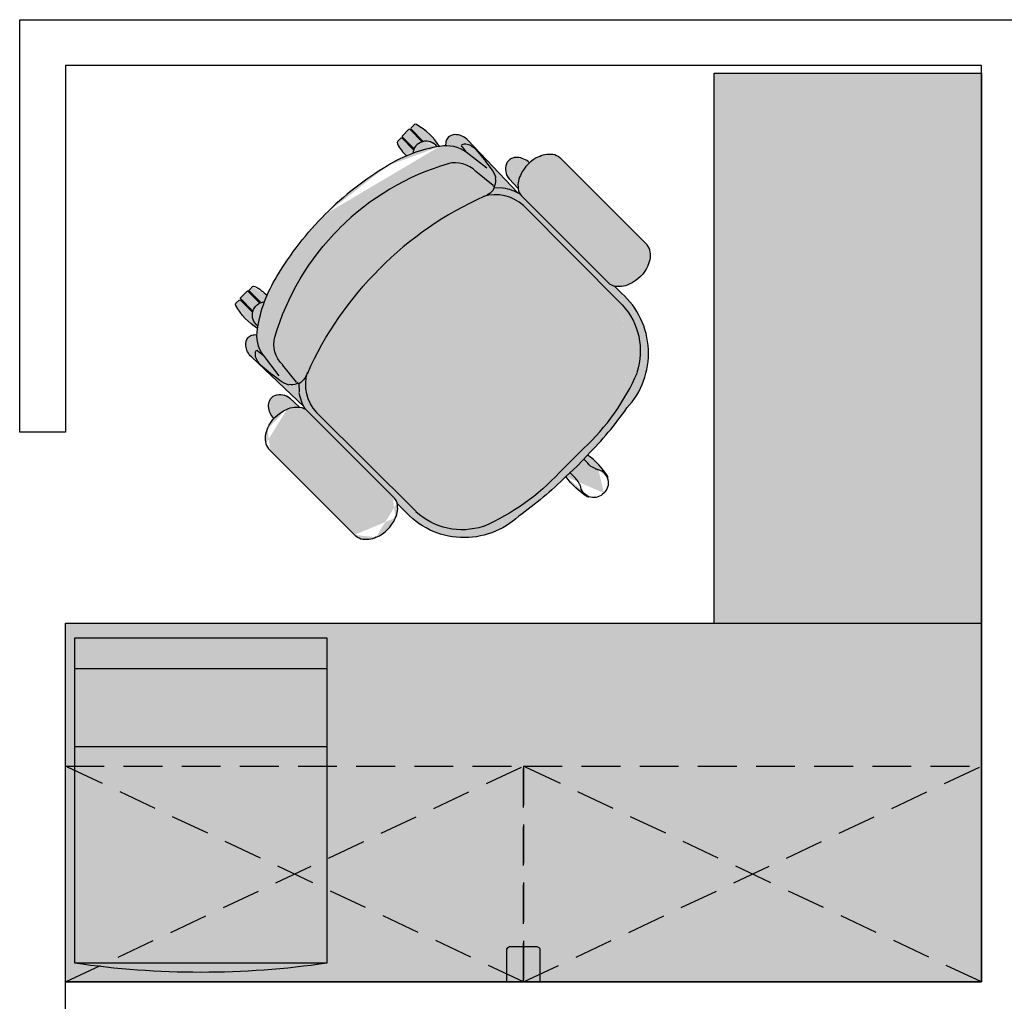
# Model space of a CAD drawing. Units: millimetres. Extents: x 11706 to 69606, y 10911 to 38811.
# Drawn here: x 50203 to 51815, y 25079 to 26686 of the extents above; entities that cross this region are included whole.
import ezdxf

# ---------------------------------------------------------------- set-up
doc = ezdxf.new("R2010")
doc.units = ezdxf.units.MM
doc.linetypes.add('HIDDEN', pattern=[9.524999999999999, 6.35, -3.175])
doc.layers.add('Furniture', color=34, linetype='Continuous')
doc.layers.add('hatch', color=252, linetype='Continuous', lineweight=0)

# ---------------------------------------------------------------- blocks, each defined once
blk = doc.blocks.new('armch1')
at = {"layer": 'hatch', "ltscale": 10, "true_color": 0x858585}
h = blk.add_hatch(color=252, dxfattribs=at)
edge = h.paths.add_edge_path(flags=17)
edge.add_line((412.4000128627813, -412.4000128627813), (423.2396335576777, -400.8610618005041))
edge.add_line((423.2396335576777, -400.8610618005041), (425.0253962389543, -402.6840278710006))
edge.add_line((425.0253962389543, -402.6840278710006), (427.2704557791585, -404.9290874111757))
edge.add_line((427.2704557791585, -404.9290874111757), (428.3929855492315, -406.0516171812778))
edge.add_line((428.3929855492315, -406.0516171812778), (430.0767802043702, -407.7354118364165))
edge.add_line((430.0767802043702, -407.7354118364165), (432.3218397445453, -409.9804713765916))
edge.add_line((432.3218397445453, -409.9804713765916), (434.0056343996839, -411.6642660317011))
edge.add_line((434.0056343996839, -411.6642660317011), (435.1281641697569, -412.7867958018032))
edge.add_line((435.1281641697569, -412.7867958018032), (437.3732237099612, -413.9093255718763))
edge.add_line((437.3732237099612, -413.9093255718763), (439.6182832501363, -415.0318553419784))
edge.add_line((439.6182832501363, -415.0318553419784), (441.8633427903114, -416.1543851120514))
edge.add_line((441.8633427903114, -416.1543851120514), (442.9858725603845, -417.2769148821535))
edge.add_line((442.9858725603845, -417.2769148821535), (444.1084023304866, -417.2769148821535))
edge.add_line((444.1084023304866, -417.2769148821535), (446.3534618706617, -418.3994446522265))
edge.add_line((446.3534618706617, -418.3994446522265), (447.4509563318279, -418.3994446522265))
edge.add_ellipse((441.8633427902823, -439.7275102839631), major_axis=(15.59814902378788, 15.59814902378788), ratio=0.9999999999979579, start_angle=266.0742139215303, end_angle=390.6820933506421, ccw=False)
edge.add_line((456.3569755552453, -456.3569755552162), (412.4000128627813, -412.4000128627813))
edge = h.paths.add_edge_path()
edge.add_ellipse((358.2348749184748, -494.1702041334647), major_axis=(86.84040243826527, 86.84040243826529), ratio=0.9999999999996916, start_angle=346.8693531459586, end_angle=369.514828137083, ccw=False)
edge.add_ellipse((459.8361521356856, -431.0043545948865), major_axis=(-2.245059540169662, 2.245059540169661), ratio=0.9999999999948076, start_angle=198.4932066401561, end_angle=256.8693531459995, ccw=False)
edge.add_ellipse((441.8633427902823, -439.7275102839631), major_axis=(15.59814902378788, 15.59814902378788), ratio=0.9999999999979579, start_angle=266.0742139215303, end_angle=390.6820933506421, ccw=False)
edge.add_line((447.4509563318279, -418.3994446522265), (446.3534618706617, -418.3994446522265))
edge.add_line((446.3534618706617, -418.3994446522265), (444.1084023304866, -417.2769148821535))
edge.add_line((444.1084023304866, -417.2769148821535), (442.9858725604136, -417.2769148821535))
edge.add_line((442.9858725604136, -417.2769148821535), (441.8633427903114, -416.1543851120514))
edge.add_line((441.8633427903114, -416.1543851120514), (439.6182832501363, -415.0318553419784))
edge.add_line((439.6182832501363, -415.0318553419784), (437.3732237099612, -413.9093255718763))
edge.add_line((437.3732237099612, -413.9093255718763), (435.1281641697569, -412.7867958018032))
edge.add_line((435.1281641697569, -412.7867958018032), (434.0056343996839, -411.6642660317011))
edge.add_line((434.0056343996839, -411.6642660317011), (432.3218397445453, -409.9804713765916))
edge.add_line((432.3218397445453, -409.9804713765916), (430.0767802043702, -407.7354118364165))
edge.add_line((430.0767802043702, -407.7354118364165), (428.3929855492315, -406.0516171812778))
edge.add_line((428.3929855492315, -406.0516171812778), (427.2704557791585, -404.9290874111757))
edge.add_line((427.2704557791585, -404.9290874111757), (425.0253962390125, -402.6840278710297))
edge.add_line((425.0253962390125, -402.6840278710297), (423.2396335576777, -400.8610618005041))
edge.add_line((423.2396335576777, -400.8610618005041), (429.5256351876596, -394.1695116782503))
edge = h.paths.add_edge_path()
edge.add_ellipse((509.6603166495624, -65.24775472702459), major_axis=(16.31547331208355, 16.31547331208355), ratio=0.9999999999952868, start_angle=332.5783416607149, end_angle=363.95178201034054, ccw=False)
edge.add_ellipse((495.6286945234169, -66.93154938216321), major_axis=(26.1998171715028, 26.19981717150282), ratio=0.9999999999991955, start_angle=288.4124738036537, end_angle=328.5041058140451, ccw=False)
edge.add_ellipse((470.9330395814613, -56.82878145138966), major_axis=(-45.24120004659926, 45.24120004659925), ratio=0.9637863869488356, start_angle=159.0760745594509, end_angle=200.9239254405247, ccw=False)
edge.add_ellipse((481.0358075122349, -81.52443639337434), major_axis=(26.19981717141033, 26.19981717141034), ratio=0.9999999999998813, start_angle=211.4958941858832, end_angle=251.5875261963144, ccw=False)
edge.add_ellipse((479.3520128570672, -95.55605851949076), major_axis=(16.31547331208284, 16.31547331208284), ratio=0.9999999999985225, start_angle=176.0482179897741, end_angle=207.4216583392311, ccw=False)
edge.add_line((461.9509187530784, -110.7083277481725), (323.4383347140974, 27.80425629080855))
edge.add_ellipse((338.59060394275, 45.20535039482638), major_axis=(-16.31547331222685, 16.31547331222685), ratio=0.9999999999914684, start_angle=62.57834166102509, end_angle=93.9517820102339, ccw=False)
edge.add_ellipse((352.6222260688955, 46.88914504996501), major_axis=(26.1998171715127, 26.19981717151271), ratio=0.9999999999990231, start_angle=108.41247380365081, end_angle=148.5041058140407, ccw=False)
edge.add_ellipse((377.3178810108511, 36.78637711919146), major_axis=(-45.24120004661381, 45.24120004661381), ratio=0.9637863869464045, start_angle=-20.923925440597316, end_angle=20.923925440572873, ccw=False)
edge.add_ellipse((367.2151130800776, 61.48203206117614), major_axis=(-26.19981717140296, 26.19981717140296), ratio=0.9999999999996646, start_angle=301.49589418591535, end_angle=341.5875261963066, ccw=False)
edge.add_ellipse((368.8989077352453, 75.51365418729256), major_axis=(16.31547331208346, 16.31547331208346), ratio=0.9999999999958413, start_angle=356.0482179897636, end_angle=387.4216583393628, ccw=False)
edge.add_line((386.300001839234, 90.66592341597425), (524.8125858781859, -47.84666062297765))
edge = h.paths.add_edge_path()
edge.add_ellipse((352.6222260688955, 46.88914504996501), major_axis=(26.19981717153528, 26.19981717153527), ratio=0.9999999999983579, start_angle=108.4124738036393, end_angle=142.2271080707378)
edge.add_line((315.8644577015366, 42.22788939392194), (301.0935752089135, 58.09291133043007))
edge.add_ellipse((319.8624230106361, 74.19017511722632), major_axis=(17.48415781823496, 17.48415781823496), ratio=0.9999999999986311, start_angle=115.2010261405594, end_angle=175.6183250476836, ccw=False)
edge.add_ellipse((312.3080556378118, 75.53544758909266), major_axis=(-12.17036714627358, 12.17036714627358), ratio=0.9999999999990156, start_angle=-19.177048821845688, end_angle=20.892419868683078, ccw=False)
edge.add_ellipse((313.4735162431025, 73.06163346170797), major_axis=(14.10393306822803, 14.10393306822803), ratio=0.9999999999978042, start_angle=401.79595860189363, end_angle=430.74111185147984, ccw=False)
edge.add_ellipse((312.2111543456558, 60.35950229098671), major_axis=(23.12482238149386, 23.12482238149386), ratio=0.9999999999960998, start_angle=362.071579283022, end_angle=400.831549551542, ccw=False)
edge.add_ellipse((377.3178810108511, 36.78637711919146), major_axis=(-45.24120004660004, 45.24120004660004), ratio=0.9637863869474609, start_angle=-3.080152604574263, end_angle=20.92392544055196)
edge = h.paths.add_edge_path()
edge.add_ellipse((165.159754463908, 97.40298470371636), major_axis=(15.59814902378978, 15.59814902378978), ratio=0.999999999999416, start_angle=-9.273625437027079, end_angle=129.4758217596251, ccw=False)
edge.add_ellipse((222.4087727381848, -114.7551418431976), major_axis=(161.5397348655423, 161.5397348655423), ratio=0.999999999996863, start_angle=54.91619500066147, end_angle=65.2860013221144)
edge = h.paths.add_edge_path()
edge.add_ellipse((126.432477395836, 127.1500236110587), major_axis=(-0.5388142775918844, 0.5388142775918843), ratio=0.9999999999999961, start_angle=5.007399124679068e-06, end_angle=90.00000068395252, ccw=False)
edge.add_line((125.9254130141635, 127.7654889994592), (137.042309591925, 138.8823855772207))
edge.add_ellipse((137.6577750967699, 138.3753213119635), major_axis=(-0.5388142776064363, 0.5388142776064362), ratio=0.9999999999999971, start_angle=-89.99999749475302, end_angle=5.008946516227297e-06, ccw=False)
edge.add_line((138.2732405108691, 138.8823856679664), (158.6698218997335, 118.485804279102))
edge.add_ellipse((165.159754463908, 97.40298470371636), major_axis=(15.59814902383358, 15.59814902383357), ratio=0.9999999999957911, start_angle=62.10995596144219, end_angle=108.8956197615361)
edge.add_line((145.3508038629661, 107.1091673738265), (125.9254130829358, 126.5345581538859))
edge = h.paths.add_edge_path()
edge.add_ellipse((165.159754463908, 97.40298470371636), major_axis=(15.5981490239106, 15.59814902391059), ratio=0.9999999999931503, start_angle=113.3165427452749, end_angle=129.4758217594489)
edge.add_ellipse((222.4087727381848, -114.7551418431976), major_axis=(161.5397348672599, 161.5397348672599), ratio=0.9999999999872091, start_angle=65.28600132232447, end_angle=68.10441933821167)
edge.add_ellipse((221.8475078535848, 179.9089228054509), major_axis=(93.32113589971586, 79.96257609882201), ratio=0.8100195219891054, start_angle=169.3004259308067, end_angle=183.5877674634798, ccw=False)
edge.add_ellipse((120.8198285453836, 117.047255680227), major_axis=(2.245059540192934, 2.245059540192935), ratio=0.999999999998557, start_angle=90.0000050087607, end_angle=166.8693444943898, ccw=False)
edge.add_line((118.5747688089323, 119.2923150241259), (123.6261528724863, 124.343699087709))
edge.add_ellipse((124.7486827406974, 123.221169415745), major_axis=(1.122529770087568, 1.122529770087568), ratio=0.9999999999870394, start_angle=2.503823225197266e-06, end_angle=90.00000500913211, ccw=False)
edge.add_line((125.8712124617305, 124.343699234887), (144.6615591703448, 105.5533525262726))
edge = h.paths.add_edge_path()
edge.add_ellipse((141.5866292920837, 140.0591159671021), major_axis=(-1.122529770087572, 1.122529770087571), ratio=0.9999999999999963, start_angle=5.008389280192205e-06, end_angle=90.00000068259078, ccw=False)
edge.add_line((140.4640994238725, 141.1816456390661), (145.5154832911503, 146.233029506373))
edge.add_ellipse((147.7605430276017, 143.987970162445), major_axis=(-2.245059540175143, 2.245059540175142), ratio=0.9999999999977818, start_angle=-76.8693549672683, end_angle=5.009132109989878e-06, ccw=False)
edge.add_ellipse((84.89887590237777, 42.96029085424379), major_axis=(94.4887427661138, 78.5825545380846), ratio=0.9443967232622146, start_angle=353.5150071782182, end_angle=379.3633720283469, ccw=False)
edge.add_ellipse((222.4087727381848, -114.7551418431976), major_axis=(-161.5397348060757, 161.5397348060757), ratio=0.9999999996561197, start_angle=-36.12537314240409, end_angle=-35.08380500869023)
edge.add_ellipse((165.159754463908, 97.40298470371636), major_axis=(15.5981490237906, 15.5981490237906), ratio=0.9999999999976731, start_angle=350.726374562957, end_angle=417.3339351471207)
edge.add_line((160.447728464962, 118.9529572540778), (140.4640995353984, 138.9365861836413))
at = {"layer": 'hatch', "ltscale": 10}
h = blk.add_hatch(color=254, dxfattribs=at)
edge = h.paths.add_edge_path()
edge.add_ellipse((479.3520128566597, -95.55605851940345), major_axis=(-16.31547331223578, 16.31547331223578), ratio=0.9999999999909148, start_angle=86.0482179898703, end_angle=117.42165833905261, ccw=False)
edge.add_line((461.950918752671, -110.7083277481142), (392.6946267330786, -41.4520357286965))
edge.add_line((392.6946267330786, -41.4520357286965), (217.0733312307275, -217.0733312315133))
edge.add_line((217.0733312307275, -217.0733312315133), (412.4000128625194, -412.4000128630723))
edge.add_line((412.4000128625194, -412.4000128630723), (429.5418202109286, -394.1522824598651))
edge.add_ellipse((-15.56753852128168, 44.64408550865483), major_axis=(441.9641352960472, 441.9641352960471), ratio=0.9999999999966703, start_angle=270.409208319275, end_angle=279.6295336636676)
edge.add_ellipse((398.7177157009428, -227.8608536069223), major_axis=(45.0354238261125, 123.0924583246798), ratio=0.9963052455618353, start_angle=247.057843788603, end_angle=338.7844348567344)
edge.add_line((485.0807389389083, -129.348028853914), (473.5567072929989, -117.8239972080337))
edge.add_ellipse((481.0358075117983, -81.52443639328703), major_axis=(26.19981716409419, 26.19981716409419), ratio=0.999999999580944, start_angle=211.495894196674, end_angle=213.3345168516779, ccw=False)
edge = h.paths.add_edge_path()
edge.add_line((295.5135240149975, 55.72906698912266), (233.6340704387694, 120.9761098754825))
edge.add_ellipse((212.0932369064249, 100.7073431247554), major_axis=(20.9144736350641, 20.91447363506409), ratio=0.9999999999946886, start_angle=358.257300228436, end_angle=399.6351189751533)
edge.add_ellipse((212.834059952962, 113.3665490153071), major_axis=(-11.95745736359948, 11.95745736359948), ratio=0.9999999999979444, start_angle=-51.87630626574135, end_angle=-5.282599898880386)
edge.add_ellipse((211.3562811614538, 115.8693639754201), major_axis=(-9.933814020087123, 9.933814020087125), ratio=0.9999999999935241, start_angle=-3.395637197312775, end_angle=26.64080269704333)
edge.add_ellipse((215.0298388497904, 114.6367541008221), major_axis=(12.67372504099425, 12.67372504099424), ratio=0.9999999999972888, start_angle=116.5998898637385, end_angle=143.4605814755932)
edge.add_ellipse((198.2743826808874, 56.43064809520729), major_axis=(-39.29928148812421, 39.29928148812422), ratio=0.99999999999783, start_angle=-43.99702939803215, end_angle=-34.02982792682663)
edge.add_ellipse((222.4087727377773, -114.7551418434596), major_axis=(161.5397348649001, 161.5397348649001), ratio=0.9999999999992473, start_angle=53.79007131284499, end_angle=76.88403372695929)
edge.add_ellipse((370.1559683755331, -370.3979973494716), major_axis=(370.2770026379196, 370.2770026379193), ratio=0.9999999999990589, start_angle=75.83620074601427, end_angle=89.98127450698902)
edge.add_line((-5.238689482212067e-10, -5.529727786779404e-10), (217.0733312307275, -217.0733312315133))
edge.add_line((217.0733312307275, -217.0733312315133), (392.6946267330786, -41.4520357286965))
edge.add_line((392.6946267330786, -41.4520357286965), (295.5135240149975, 55.72906698912266))
h = blk.add_hatch(color=254, dxfattribs=at)
edge = h.paths.add_edge_path()
edge.add_ellipse((95.55605851896689, -479.352012857591), major_axis=(-16.31547331208791, 16.31547331208791), ratio=0.9999999999993894, start_angle=242.5783416607707, end_angle=273.9517820102176)
edge.add_line((110.7083277476486, -461.9509187536023), (41.45203572814353, -392.6946267341264))
edge.add_line((41.45203572814353, -392.6946267341264), (217.0733312307275, -217.0733312315133))
edge.add_line((217.0733312307275, -217.0733312315133), (412.4000128625194, -412.4000128630723))
edge.add_line((412.4000128625194, -412.4000128630723), (394.1522824593412, -429.5418202115106))
edge.add_ellipse((-44.64408550973167, 15.56753852014663), major_axis=(441.9641352970901, 441.9641352970901), ratio=0.9999999999942701, start_angle=260.3704663364276, end_angle=269.5907916807995, ccw=False)
edge.add_ellipse((227.8608536063693, -398.7177157017286), major_axis=(123.0924583248579, 45.03542382567315), ratio=0.9963052455616257, start_angle=201.2155651435409, end_angle=292.9421562116712, ccw=False)
edge.add_line((129.3480288534774, -485.0807389398105), (117.823997207568, -473.5567072939302))
edge.add_ellipse((81.52443639285048, -481.0358075127588), major_axis=(26.19981716635541, 26.1998171663554), ratio=0.9999999997158852, start_angle=326.6654831519691, end_angle=328.5041058068245)
edge = h.paths.add_edge_path()
edge.add_line((-55.72906698982115, -295.5135240161617), (-120.9761098762683, -233.6340704399918))
edge.add_ellipse((-100.7073431255703, -212.0932369076181), major_axis=(-20.91447363514641, 20.91447363514641), ratio=0.9999999999959236, start_angle=50.364881025223326, end_angle=91.74269977170712, ccw=False)
edge.add_ellipse((-113.3665490160929, -212.8340599541843), major_axis=(11.95745736364458, 11.95745736364458), ratio=0.999999999996522, start_angle=95.28259989885129, end_angle=141.8763062656735, ccw=False)
edge.add_ellipse((-115.869363976235, -211.3562811626762), major_axis=(9.933814020147283, 9.933814020147292), ratio=0.9999999999921805, start_angle=63.35919730328487, end_angle=93.39563719718558, ccw=False)
edge.add_ellipse((-114.6367541016079, -215.0298388510128), major_axis=(12.67372504098512, 12.67372504098512), ratio=0.999999999998939, start_angle=396.5394185244536, end_angle=423.40011013631187, ccw=False)
edge.add_ellipse((-56.4306480960222, -198.2743826820515), major_axis=(39.29928148892886, 39.29928148892887), ratio=0.9999999999914961, start_angle=124.02982792657241, end_angle=133.997029397757, ccw=False)
edge.add_ellipse((114.7551418426738, -222.4087727387086), major_axis=(161.5397348647921, 161.5397348647921), ratio=0.9999999999997506, start_angle=103.11596627311587, end_angle=126.2099286872359, ccw=False)
edge.add_ellipse((370.3979973488895, -370.1559683761152), major_axis=(370.2770026377474, 370.2770026377474), ratio=0.9999999999995242, start_angle=90.01872549308752, end_angle=104.16379925406639, ccw=False)
edge.add_line((-5.238689482212067e-10, -5.529727786779404e-10), (217.0733312307275, -217.0733312315133))
edge.add_line((217.0733312307275, -217.0733312315133), (41.45203572814353, -392.6946267341264))
edge.add_line((41.45203572814353, -392.6946267341264), (-55.72906698982115, -295.5135240161617))
at = {"layer": 'hatch', "ltscale": 10, "true_color": 0x858585}
h = blk.add_hatch(color=252, dxfattribs=at)
edge = h.paths.add_edge_path(flags=17)
edge.add_line((412.4000128627813, -412.4000128627813), (400.8610618005041, -423.2396335576486))
edge.add_line((400.8610618005041, -423.2396335576486), (402.6840278710006, -425.0253962389543))
edge.add_line((402.6840278710006, -425.0253962389543), (404.9290874111757, -427.2704557791585))
edge.add_line((404.9290874111757, -427.2704557791585), (406.0516171812778, -428.3929855492315))
edge.add_line((406.0516171812778, -428.3929855492315), (407.7354118364165, -430.0767802043702))
edge.add_line((407.7354118364165, -430.0767802043702), (409.9804713765916, -432.3218397445453))
edge.add_line((409.9804713765916, -432.3218397445453), (411.6642660317302, -434.0056343996839))
edge.add_line((411.6642660317302, -434.0056343996839), (412.7867958018032, -435.1281641697569))
edge.add_line((412.7867958018032, -435.1281641697569), (413.9093255719054, -437.3732237099321))
edge.add_line((413.9093255719054, -437.3732237099321), (415.0318553419784, -439.6182832501363))
edge.add_line((415.0318553419784, -439.6182832501363), (416.1543851120805, -441.8633427903114))
edge.add_line((416.1543851120805, -441.8633427903114), (417.2769148821535, -442.9858725603845))
edge.add_line((417.2769148821535, -442.9858725603845), (417.2769148821535, -444.1084023304866))
edge.add_line((417.2769148821535, -444.1084023304866), (418.3994446522265, -446.3534618706617))
edge.add_line((418.3994446522265, -446.3534618706617), (418.3994446522265, -447.4509563318279))
edge.add_ellipse((439.7275102839631, -441.8633427902532), major_axis=(15.59814902379575, 15.59814902379575), ratio=0.9999999999985003, start_angle=149.3179066494448, end_angle=273.9257860785214)
edge.add_line((456.3569755552453, -456.3569755552162), (412.4000128627813, -412.4000128627813))
edge = h.paths.add_edge_path()
edge.add_ellipse((494.1702041334647, -358.2348749184748), major_axis=(86.84040243826608, 86.84040243826607), ratio=0.9999999999980511, start_angle=170.4851718629017, end_angle=193.1306468540737)
edge.add_ellipse((431.0043545948865, -459.8361521356856), major_axis=(-2.245059540196361, 2.245059540196362), ratio=0.9999999999912096, start_angle=103.1306468539549, end_angle=161.5067933597819)
edge.add_ellipse((439.7275102839631, -441.8633427902532), major_axis=(15.59814902379575, 15.59814902379575), ratio=0.9999999999985003, start_angle=149.3179066494448, end_angle=273.9257860785214)
edge.add_line((418.3994446522265, -447.4509563318279), (418.3994446522265, -446.3534618706617))
edge.add_line((418.3994446522265, -446.3534618706617), (417.2769148821535, -444.1084023304866))
edge.add_line((417.2769148821535, -444.1084023304866), (417.2769148821535, -442.9858725603845))
edge.add_line((417.2769148821535, -442.9858725603845), (416.1543851120514, -441.8633427903114))
edge.add_line((416.1543851120514, -441.8633427903114), (415.0318553419784, -439.6182832501363))
edge.add_line((415.0318553419784, -439.6182832501363), (413.9093255719054, -437.3732237099321))
edge.add_line((413.9093255719054, -437.3732237099321), (412.7867958018032, -435.1281641697569))
edge.add_line((412.7867958018032, -435.1281641697569), (411.6642660317302, -434.0056343996839))
edge.add_line((411.6642660317302, -434.0056343996839), (409.9804713765916, -432.3218397445453))
edge.add_line((409.9804713765916, -432.3218397445453), (407.7354118364165, -430.0767802043702))
edge.add_line((407.7354118364165, -430.0767802043702), (406.0516171812778, -428.3929855492315))
edge.add_line((406.0516171812778, -428.3929855492315), (404.9290874111757, -427.2704557791585))
edge.add_line((404.9290874111757, -427.2704557791585), (402.6840278710297, -425.0253962390125))
edge.add_line((402.6840278710297, -425.0253962390125), (400.8610618005041, -423.2396335576486))
edge.add_line((400.8610618005041, -423.2396335576486), (394.1695116782794, -429.5256351876305))
edge = h.paths.add_edge_path()
edge.add_ellipse((65.24775472702459, -509.6603166495333), major_axis=(16.31547331208907, 16.31547331208907), ratio=0.9999999999905191, start_angle=176.0482179896407, end_angle=207.4216583394186)
edge.add_ellipse((66.93154938216321, -495.6286945234169), major_axis=(-26.19981717141972, 26.19981717141972), ratio=0.9999999999992992, start_angle=121.495894185906, end_angle=161.5875261963406)
edge.add_ellipse((56.82878145141876, -470.9330395814613), major_axis=(-45.2412000465847, 45.24120004658471), ratio=0.9637863869474105, start_angle=159.0760745594339, end_angle=200.9239254405661)
edge.add_ellipse((81.52443639337434, -481.0358075122058), major_axis=(-26.19981717141972, 26.19981717141972), ratio=0.9999999999992992, start_angle=198.4124738036594, end_angle=238.504105814094)
edge.add_ellipse((95.55605851949076, -479.3520128570672), major_axis=(16.31547331208284, 16.31547331208284), ratio=0.9999999999985226, start_angle=332.5783416607689, end_angle=363.9517820102259)
edge.add_line((110.7083277481725, -461.9509187530784), (-27.80425629080855, -323.4383347140974))
edge.add_ellipse((-45.20535039479728, -338.59060394275), major_axis=(-16.3154733120879, 16.31547331208791), ratio=0.9999999999993892, start_angle=266.0482179897824, end_angle=297.4216583392293)
edge.add_ellipse((-46.88914504996501, -352.6222260688664), major_axis=(26.1998171714975, 26.1998171714975), ratio=0.9999999999990249, start_angle=31.49589418594877, end_angle=71.58752619636934)
edge.add_ellipse((-36.78637711919146, -377.3178810108511), major_axis=(-45.24120004661381, 45.24120004661382), ratio=0.96378638694709, start_angle=-20.92392544055931, end_angle=20.92392544055931)
edge.add_ellipse((-61.48203206117614, -367.2151130800776), major_axis=(26.19981717149751, 26.1998171714975), ratio=0.9999999999990247, start_angle=108.4124738036306, end_angle=148.5041058140512)
edge.add_ellipse((-75.51365418729256, -368.8989077352453), major_axis=(-16.31547331208791, 16.31547331208791), ratio=0.9999999999993894, start_angle=62.5783416607707, end_angle=93.95178201021761)
edge.add_line((-90.66592341597425, -386.300001839234), (47.84666062300676, -524.8125858781859))
edge = h.paths.add_edge_path()
edge.add_ellipse((-46.88914504996501, -352.6222260688664), major_axis=(26.19981717154398, 26.19981717154398), ratio=0.9999999999978387, start_angle=397.772891929271, end_angle=431.5875261963897, ccw=False)
edge.add_line((-42.22788939392194, -315.8644577015366), (-58.09291133043007, -301.0935752089135))
edge.add_ellipse((-74.19017511722632, -319.8624230106361), major_axis=(17.48415781823496, 17.48415781823496), ratio=0.9999999999986311, start_angle=4.38167495231639, end_angle=64.7989738594406)
edge.add_ellipse((-75.53544758909266, -312.3080556378118), major_axis=(-12.17036714627358, 12.17036714627358), ratio=0.9999999999990156, start_angle=-20.8924198686832, end_angle=19.17704882184576)
edge.add_ellipse((-73.06163346170797, -313.4735162431025), major_axis=(14.10393306826899, 14.10393306826899), ratio=0.9999999999970683, start_angle=109.2588881484317, end_angle=138.2040413980855)
edge.add_ellipse((-60.35950229098671, -312.2111543456558), major_axis=(-23.12482238148215, 23.12482238148215), ratio=0.9999999999999314, start_angle=49.1684504485705, end_angle=87.92842071702093)
edge.add_ellipse((-36.78637711919146, -377.3178810108511), major_axis=(-45.24120004660902, 45.24120004660902), ratio=0.9637863869504584, start_angle=-20.923925440492496, end_angle=3.0801526045447076, ccw=False)
edge = h.paths.add_edge_path()
edge.add_ellipse((-97.40298470371636, -165.159754463908), major_axis=(15.59814902378772, 15.59814902378771), ratio=0.999999999998882, start_angle=50.52417824038992, end_angle=189.273625437032)
edge.add_ellipse((114.7551418432267, -222.4087727381557), major_axis=(-161.5397348645848, 161.5397348645847), ratio=0.9999999999988779, start_angle=24.713998677985103, end_angle=35.08380499945463, ccw=False)
edge = h.paths.add_edge_path()
edge.add_ellipse((-127.1500236110587, -126.432477395836), major_axis=(0.5388142775918824, 0.5388142775918823), ratio=0.9999999999729965, start_angle=359.9999993160475, end_angle=449.9999949910535)
edge.add_line((-127.7654889994592, -125.9254130141635), (-138.8823855771916, -137.042309591925))
edge.add_ellipse((-138.3753213119635, -137.6577750967699), major_axis=(-0.5388142776064361, 0.5388142776064362), ratio=0.9999999999999973, start_angle=-5.008946487533537e-06, end_angle=89.99999749475305)
edge.add_line((-138.8823856679664, -138.2732405108691), (-118.485804279102, -158.6698218997335))
edge.add_ellipse((-97.40298470371636, -165.159754463908), major_axis=(-15.59814902378077, 15.59814902378077), ratio=0.9999999999988398, start_angle=-18.895619761630428, end_angle=27.89004403868489, ccw=False)
edge.add_line((-107.1091673738265, -145.3508038629661), (-126.5345581538859, -125.9254130829358))
edge = h.paths.add_edge_path()
edge.add_ellipse((-97.40298470371636, -165.159754463908), major_axis=(15.59814902391059, 15.59814902391059), ratio=0.9999999999931503, start_angle=410.52417824055107, end_angle=426.6834572547251, ccw=False)
edge.add_ellipse((114.7551418432267, -222.4087727381557), major_axis=(-161.5397348602525, 161.5397348602525), ratio=0.999999999878494, start_angle=21.895580664457498, end_angle=24.713998680604675, ccw=False)
edge.add_ellipse((-179.9089228054509, -221.8475078535848), major_axis=(79.96257609879771, 93.32113589977028), ratio=0.8100195219834513, start_angle=-3.587767463547836, end_angle=10.69957406923576)
edge.add_ellipse((-117.047255680227, -120.8198285453836), major_axis=(2.245059540188656, 2.245059540188656), ratio=0.9999999999939807, start_angle=13.13065550566823, end_angle=89.99999499086793)
edge.add_line((-119.2923150241259, -118.5747688089323), (-124.3436990876799, -123.6261528724863))
edge.add_ellipse((-123.221169415745, -124.7486827406974), major_axis=(1.122529770087568, 1.122529770087568), ratio=0.9999999999870396, start_angle=89.99999499086793, end_angle=179.9999974961767)
edge.add_line((-124.343699234887, -125.8712124617305), (-105.5533525262726, -144.6615591703448))
edge = h.paths.add_edge_path()
edge.add_ellipse((-140.0591159671021, -141.5866292920837), major_axis=(-1.122529770087571, 1.122529770087571), ratio=0.9999999999999966, start_angle=269.9999993174092, end_angle=359.9999949916107)
edge.add_line((-141.1816456390661, -140.4640994238434), (-146.2330295063439, -145.5154832911503))
edge.add_ellipse((-143.987970162445, -147.7605430275726), major_axis=(2.245059540181328, 2.245059540181328), ratio=0.9999999999907635, start_angle=89.9999949912393, end_angle=166.8693549675691)
edge.add_ellipse((-42.96029085421469, -84.89887590237777), major_axis=(78.58255453761448, 94.48874276650835), ratio=0.9443967232653372, start_angle=160.6366279714055, end_angle=186.484992821446)
edge.add_ellipse((114.7551418432267, -222.4087727381557), major_axis=(-161.5397348134926, 161.5397348134925), ratio=0.9999999996981609, start_angle=35.083805007558624, end_angle=36.12537314126541, ccw=False)
edge.add_ellipse((-97.40298470371636, -165.159754463908), major_axis=(15.5981490237906, 15.5981490237906), ratio=0.9999999999976732, start_angle=122.6660648528794, end_angle=189.2736254370431, ccw=False)
edge.add_line((-118.9529572540487, -160.447728464962), (-138.9365861836413, -140.4640995353693))
for p, q in [((140.4640995220107, 141.1816457372042), (145.5154834874265, 146.2330297026201)), ((137.0965102117334, 138.9365861970291), (125.8712125107995, 127.7112884960952)), ((158.6698218997335, 118.485804279102), (138.2190399818064, 138.9365861970291)), ((140.4640995220107, 138.9365861970291), (160.447728464962, 118.9529572540487)), ((123.6261529706244, 124.343699185818), (118.5747690052085, 119.2923152204021)), ((145.3508038629661, 107.1091673738265), (125.8712125107995, 126.5887587260222)), ((144.6615591703448, 105.5533525262726), (125.8712125107995, 124.343699185818)), ((315.3254208328726, 34.83897170575801), (233.6340704394388, 120.9761098757444)), ((223.531302508607, 110.8733419449127), (230.8277460141981, 101.3318388991465)), ((264.5036391168542, 75.51365418711794), (230.8277460141981, 101.3318388991465)), ((242.6143086001393, 109.7508121748397), (246.5431627954531, 105.8219579795259)), ((246.5431627954531, 105.8219579795259), (262.8198444617447, 86.1776870029862)), ((272.3613475074817, 74.39112441704492), (262.8198444617447, 86.1776870029862)), ((524.8125858781859, -47.84666062297765), (386.3000018392631, 90.66592341594514)), ((275.1676719326642, 46.88914504984859), (246.5431627953949, 69.90100533663644)), ((315.8644577015366, 42.22788939392194), (301.0935752089135, 58.09291133043007)), ((276.2902017027372, 42.39902596949833), (275.1676719326642, 40.15396642929409)), ((290.8830887139193, 42.39902596952743), (276.8514665878029, 42.96029085453483)), ((259.4522551513801, 28.92866872838931), (265.626168886869, 31.73499315363006)), ((323.4383347140974, 27.80425629080855), (461.9509187530493, -110.7083277481725)), ((324.5589818165754, 14.3357817173237), (486.764533594338, -148.992299830541)), ((-138.936586197553, -137.0965102122573), (-127.7112884966191, -125.8712125113525)), ((-107.1091673743795, -145.3508038635191), (-126.5887587265461, -125.8712125113525)), ((-124.3436991863709, -123.6261529711483), (-119.2923152209551, -118.5747690057324)), ((-105.5533525268256, -144.6615591708687), (-124.3436991863709, -125.8712125113234)), ((485.0807389392285, -129.3480288539722), (473.5439639062097, -117.8112538209243)), ((-141.1816457377281, -140.4640995225345), (-146.233029703144, -145.5154834879504)), ((-118.4858042796259, -158.6698219002865), (-138.936586197553, -138.2190399823594)), ((-138.936586197553, -140.4640995225345), (-118.9529572546016, -160.4477284654859)), ((-110.8733419454366, -223.53130250916), (-101.3318388996704, -230.8277460147219)), ((-34.83897170631099, -315.3254208334256), (-120.9761098762683, -233.6340704399918)), ((-75.51365418767091, -264.503639117378), (-101.3318388996704, -230.8277460147219)), ((-109.7508121753926, -242.6143086006923), (-105.8219579800789, -246.5431627960061)), ((-105.8219579800789, -246.5431627960061), (-86.17768700351007, -262.8198444622685)), ((-46.88914505037246, -275.1676719331881), (-69.90100533718942, -246.5431627959479)), ((-74.3911244175979, -272.3613475080056), (-86.17768700351007, -262.8198444622685)), ((-28.92866872891318, -259.452255151904), (-31.73499315415393, -265.626168887422)), ((-42.3990259700513, -290.8830887144431), (-42.9602908550587, -276.8514665883267)), ((-42.39902597002219, -276.2902017032902), (-40.15396642984706, -275.1676719331881)), ((-42.22788939444581, -315.8644577020605), (-58.09291133098304, -301.0935752094665)), ((-27.80425629133242, -323.4383347146213), (110.7083277476195, -461.9509187536023)), ((-14.33578171784757, -324.5589818170993), (148.992299829988, -486.7645335948619)), ((47.84666062245378, -524.8125858787389), (-90.66592341646901, -386.300001839787)), ((403.1906792388763, -403.1906792394293), (422.7803366988373, -383.6010217794683)), ((412.4000128625194, -412.4000128630723), (429.5418202113942, -394.1522824594285)), ((425.0253962389834, -402.6840278710006), (423.2396335576777, -400.8610618005041)), ((427.2704557791585, -404.9290874111757), (425.0253962389834, -402.6840278710006)), ((403.1906792388763, -403.1906792394293), (383.6010217789444, -422.7803366993612)), ((412.4000128625194, -412.4000128630723), (394.1522824589047, -429.5418202119181)), ((428.3929855492315, -406.0516171812778), (427.2704557791585, -404.9290874111757)), ((430.0767802043702, -407.7354118364165), (428.3929855492315, -406.0516171812778)), ((432.3218397445453, -409.9804713765916), (430.0767802043702, -407.7354118364165)), ((434.0056343996839, -411.6642660317011), (432.3218397445453, -409.9804713765916)), ((435.1281641697569, -412.7867958018032), (434.0056343996839, -411.6642660317011)), ((437.3732237099612, -413.9093255718763), (435.1281641697569, -412.7867958018032)), ((439.6182832501363, -415.0318553419784), (437.3732237099612, -413.9093255718763)), ((441.8633427903114, -416.1543851120514), (439.6182832501363, -415.0318553419784)), ((442.9858725603845, -417.2769148821535), (441.8633427903114, -416.1543851120514)), ((442.9858725603845, -417.2769148821535), (442.9858725603845, -417.2769148821535)), ((444.1084023304866, -417.2769148821535), (442.9858725603845, -417.2769148821535)), ((446.3534618706617, -418.3994446522265), (444.1084023304866, -417.2769148821535)), ((447.4759916407638, -418.3994446522265), (446.3534618706617, -418.3994446522265)), ((402.6840278704767, -425.0253962395072), (400.8610617999511, -423.2396335582016)), ((404.9290874106518, -427.2704557796824), (402.6840278704767, -425.0253962395072)), ((406.0516171807249, -428.3929855497845), (404.9290874106518, -427.2704557796824)), ((407.7354118358635, -430.0767802049231), (406.0516171807249, -428.3929855497845)), ((409.9804713760386, -432.3218397450983), (407.7354118358635, -430.0767802049231)), ((411.6642660311772, -434.0056344002078), (409.9804713760386, -432.3218397450983)), ((412.7867958012503, -435.1281641703099), (411.6642660311772, -434.0056344002078)), ((413.9093255713524, -437.373223710485), (412.7867958012503, -435.1281641703099)), ((415.0318553414254, -439.6182832506602), (413.9093255713524, -437.373223710485)), ((416.1543851115275, -441.8633427908353), (415.0318553414254, -439.6182832506602)), ((417.2769148816005, -442.9858725609374), (416.1543851115275, -441.8633427908353)), ((417.2769148816005, -442.9858725609374), (417.2769148816005, -442.9858725609374)), ((417.2769148816005, -444.1084023310104), (417.2769148816005, -442.9858725609374)), ((418.3994446517027, -446.3534618712147), (417.2769148816005, -444.1084023310104)), ((418.3994446517027, -447.4759916412877), (418.3994446517027, -446.3534618712147)), ((129.3480288534192, -485.0807389397814), (117.8112538204005, -473.5439639067336))]:
    blk.add_line(p, q)
for centre, major_axis, ratio, start_param, end_param in [((147.7605430276017, 143.987970162445), (-2.245059540175143, 2.245059540175143), 0.9999999999977813, -1.341623338063089, 8.742584722831737e-08), ((84.89887590237777, 42.96029085424379), (94.48874276611348, 78.58255453808502), 0.9443967232622136, -0.1131844767082955, 0.3379545961832215), ((137.6577750967699, 138.3753213119635), (-0.5388142776064361, 0.5388142776064362), 0.9999999999999973, -1.570796283070089, 8.742260804162072e-08), ((141.5866292920837, 140.0591159671021), (-1.122529770087571, 1.122529770087571), 0.9999999999999962, 8.741288382019263e-08, 1.570796338708353), ((212.8340599536605, 113.366549015569), (-11.95745736359948, 11.95745736359948), 0.9999999999979444, -0.9054123481101509, -0.09219876130098226), ((212.0932369070943, 100.7073431250174), (20.91447363506333, 20.91447363506333), 0.9999999999980158, 6.252769458290751, 6.974948632713076), ((120.8198285453836, 117.047255680227), (2.245059540192934, 2.245059540192934), 0.9999999999985569, 1.570796414214262, 2.912419482071774), ((221.8475078535848, 179.9089228054509), (93.3211358997158, 79.96257609882213), 0.8100195219891076, 2.954849857521359, 3.204211008623439), ((124.7486827406974, 123.221169415745), (1.122529770087568, 1.122529770087568), 0.9999999999870393, 4.369996020660034e-08, 1.570796414220744), ((126.432477395836, 127.1500236110587), (-0.5388142775918843, 0.5388142775918845), 0.9999999999999962, 8.739560075632369e-08, 1.57079633873212), ((165.159754463908, 97.40298470371636), (15.59814902378978, 15.59814902378978), 0.999999999999416, 6.121330009706765, 8.542964698610362), ((156.7407811882731, 122.6599045307375), (-1.122529770085991, 1.122529770085991), 0.9999999999884407, 0.04046067397629249, 1.570796338721317), ((198.2743826814985, 56.43064809549833), (39.29928148817842, 39.29928148817842), 0.9999999999995456, 0.1502812345828355, 0.9768637855848448), ((215.0298388504598, 114.6367541010841), (12.6737250409003, 12.6737250409003), 0.9999999999980443, 2.035051985583249, 2.503859493573442), ((211.3562811621523, 115.8693639756821), (-9.933814020086526, 9.93381402008653), 0.9999999999985021, -0.05926504929600607, 0.4649697224336302), ((224.6538322787092, 111.9958717149857), (-1.312607603234315, 1.312607603234315), 0.9999999999914295, 0.1436391750965207, 1.507950631775865), ((226.3376269338478, 110.3120770598762), (-2.902337923547651, 2.902337923547652), 0.9999999999965637, -0.5629972537376435, 0.1023112217682756), ((228.5826864739938, 93.47413050851901), (14.84658711502658, 14.84658711502657), 0.9999999999964871, 0.04969160159558258, 0.946764155230351), ((222.4087727381848, -114.7551418431976), (161.5397348649414, 161.5397348649413), 0.9999999999990747, 0.9388138492906237, 1.341879530748643), ((142.1478941770911, 108.0670175195555), (-1.122529770091951, 1.122529770091951), 0.9999999999831322, -1.570796283081973, -0.04046049911113814), ((319.5075978506356, -319.6168248844915), (296.4350088319966, 296.4350088319966), 0.9999999999990311, 1.070748730500848, 1.570460720858038), ((212.8672696926515, 37.34764200399513), (33.11776272310256, 33.11776272310255), 0.999999999998776, 6.261094319816331, 7.328469741340125), ((319.8624230106361, 74.19017511722632), (17.48415781823496, 17.48415781823496), 0.9999999999986309, 2.010637207828817, 3.065117998919706), ((312.3080556378118, 75.53544758909266), (-12.17036714627358, 12.17036714627358), 0.999999999999016, -0.334702642756908, 0.3646415154176026), ((313.4735162431025, 73.06163346170797), (14.10393306822803, 14.10393306822803), 0.999999999997804, 0.7294770916302895, 1.234665318329905), ((312.2111543456558, 60.35950229098671), (23.12482238149386, 23.12482238149386), 0.9999999999961, 0.03615587920483753, 0.712644978365622), ((377.3178810108511, 36.78637711919146), (-45.2412000466138, 45.24120004661381), 0.9637863869464052, -0.3651913913802289, 0.3651913913798019), ((370.1559683755913, -370.3979973494133), (370.2770026382127, 370.2770026382127), 0.9999999999983068, 1.323591395220211, 1.570469505286499), ((242.614308600052, 50.25673436006764), (-26.94843512875907, 26.94843512875908), 0.9999999999997985, 4.168721707661233, 4.614014538126716), ((261.1360498065478, 55.30811832551262), (12.86997634041983, 12.86997634041983), 0.9999999999962367, 5.033956187959726, 5.720648753638764), ((352.6222260688955, 46.88914504996501), (26.19981717151272, 26.19981717151271), 0.9999999999990228, 1.892154618105806, 2.591885599185064), ((279.0965261278616, -34.49426328166737), (47.00097543771569, 47.00097543771568), 0.9999999999996656, 0.03367166121937452, 1.087393685182603), ((248.2269574505335, 62.60456183107453), (24.92207371546885, 24.92207371546885), 0.999999999984201, 4.448305769765412, 4.800507555897083), ((276.2902017027664, 48.01167481995071), (1.468884992716016, 1.468884992716016), 0.999999999989004, 3.142019434777396, 4.793253804732078), ((272.3613475074235, 44.08282062460785), (3.300420648571909, 3.300420648571908), 0.9999999999986591, 5.029109734295353, 5.991117227078191), ((279.6577910128981, -32.81046862652875), (54.07692018897319, 54.07692018897318), 0.9999999999991525, 0.241183854206224, 0.6289302547776244), ((338.59060394275, 45.20535039482638), (-16.31547331222685, 16.31547331222686), 0.9999999999914678, 1.092198102422826, 1.639767934194558), ((487.8870633638871, -483.5061713173927), (396.5228846210244, 396.5228846210244), 0.9999999999992308, 1.204044504961053, 1.575879259905473), ((509.6603166495624, -65.24775472702459), (16.31547331208356, 16.31547331208356), 0.9999999999952881, 5.804587082802102, 6.352156914581109), ((495.6286945234169, -66.93154938216321), (26.1998171715028, 26.19981717150279), 0.9999999999991959, 5.033747271695651, 5.733478252774933), ((398.7177157011756, -227.8608536068932), (45.03542383080742, 123.0924583229318), 0.9963052455621569, 4.311972817025694, 5.912903842795437), ((404.81986037764, -224.2017944267136), (78.9710552692793, 78.97105526927929), 0.9999999999990713, 5.183614152667031, 6.241983640189896), ((171.3336681990768, -111.9488174180733), (261.7574271386521, 261.757427138652), 0.9999999999985211, 4.67375580867256, 5.089292395111693), ((-15.5675385206705, 44.6440855092078), (-441.9641352945543, 441.9641352945546), 0.9999999999982285, 3.148734686086446, 3.309659721451973), ((-61.48203206170001, -367.2151130806014), (26.1998171715118, 26.19981717151179), 0.9999999999983765, 1.892154618106315, 2.591885599185539), ((-75.51365418784553, -368.8989077357692), (16.31547331206833, 16.31547331206833), 0.9999999999987292, 2.662994429213715, 3.210564260990251), ((358.2348749184748, -494.1702041334647), (86.84040243826531, 86.84040243826531), 0.9999999999996912, 6.054012286659929, 6.449250385933083), ((441.8633427902823, -439.7275102839631), (15.59814902378788, 15.59814902378788), 0.9999999999979575, 4.643871087586438, 6.81868885755255), ((459.8361521356856, -431.0043545948865), (-2.245059540169662, 2.245059540169662), 0.9999999999948075, 3.464359998712196, 4.483215959865745), ((95.55605851896689, -479.352012857591), (-16.31547331208791, 16.31547331208791), 0.9999999999993894, 4.233790756008179, 4.781360587784067), ((81.52443639282137, -481.0358075127588), (26.19981717149562, 26.19981717149562), 0.9999999999988302, 5.033747271696244, 5.733478252774771), ((56.82878145086579, -470.9330395819852), (-45.2412000466138, 45.24120004661381), 0.9637863869464052, 2.776401262209564, 3.506784044969595)]:
    blk.add_ellipse(centre, major_axis=major_axis, ratio=ratio, start_param=start_param, end_param=end_param)
at = {"extrusion": (0, 0, -1)}
for centre, major_axis, ratio, start_param, end_param in [((367.2151130800776, 61.48203206117614), (-26.19981717140296, 26.19981717140296), 0.9999999999996646, 0.3213582913116541, 1.021089272390935), ((368.8989077352453, 75.51365418729256), (16.31547331208346, 16.31547331208346), 0.9999999999958413, -0.4785982243788418, 0.06897160739970531), ((370.3979973488895, -370.1559683761152), (370.2770026377474, 370.2770026377474), 0.9999999999995242, 4.465184048809715, 4.712062158876253), ((319.6168248839676, -319.5075978511595), (296.435008831904, 296.435008831904), 0.999999999999343, 4.21234138409049, 4.712053374447831), ((483.5061713168689, -487.8870633644401), (396.5228846210275, 396.5228846210276), 0.9999999999992596, 4.345637158550884, 4.717471913495303), ((470.9330395814613, -56.82878145138966), (-45.24120004659926, 45.24120004659925), 0.9637863869488356, 2.776401262210832, 3.506784044969181), ((114.7551418426738, -222.4087727387086), (161.5397348647921, 161.5397348647921), 0.9999999999997506, 4.080406502880075, 4.483472184338287), ((479.3520128570672, -95.55605851949076), (16.31547331208284, 16.31547331208284), 0.9999999999985225, 2.66299442921325, 3.210564260989314), ((-127.1500236115826, -126.432477396389), (-0.5388142776064363, 0.5388142776064363), 0.9999999999999961, 8.742260837468797e-08, 1.570796338705113), ((-117.0472556807799, -120.8198285459075), (2.245059540163147, 2.245059540163148), 0.9999999999988611, -1.570796239375531, -0.2291731715131122), ((-179.9089228059747, -221.8475078541378), (79.96257609879889, 93.32113589977136), 0.8100195219805403, -0.1867427960700763, 0.06261835503464508), ((481.0358075122349, -81.52443639337434), (26.19981717141033, 26.19981717141034), 0.9999999999998813, 1.892154618106415, 2.591885599186392), ((-140.0591159676551, -141.5866292926366), (-1.122529770102124, 1.122529770102123), 0.9999999999999963, 8.742584733933999e-08, 1.570796338721317), ((-138.3753213125165, -137.6577750972938), (0.5388142775918828, 0.5388142775918829), 0.9999999999729955, 3.141592697287593, 4.712389067807298), ((-97.40298470426933, -165.1597544644319), (15.59814902377856, 15.59814902377856), 0.9999999999985713, 2.979737356115765, 5.401372045020027), ((-108.0670175200794, -142.1478941776149), (1.12252977010212, 1.12252977010212), 0.9999999999931268, 3.141592697302717, 4.671928481248605), ((-143.9879701629688, -147.7605430281255), (-2.245059540189695, 2.245059540189695), 0.9999999999985406, 4.941561969121504, 6.283185394598952), ((-122.6599045312614, -156.7407811888261), (-1.122529770101179, 1.122529770101179), 0.9999999999878737, 0.04046067396283831, 1.570796338708353), ((-56.4306480960222, -198.2743826820515), (39.29928148814922, 39.29928148814923), 0.9999999999987155, 3.291873888173173, 4.118456439175537), ((-113.3665490160929, -212.8340599541843), (11.95745736364457, 11.95745736364458), 0.999999999996522, 3.806976632275723, 4.620190219084215), ((-114.6367541016079, -215.0298388510128), (12.67372504098512, 12.67372504098512), 0.999999999998939, -1.106540668005673, -0.6377331600159236), ((-37.347642004519, -212.8672696931753), (33.11776272310261, 33.11776272310262), 0.9999999999993108, 3.119501666226549, 4.18687708774934), ((-100.7073431255703, -212.0932369076181), (-20.91447363514641, 20.91447363514641), 0.9999999999959236, 4.681973131494647, 5.404152305914223), ((-93.47413050904288, -228.5826864745468), (-14.84658711503274, 14.84658711503273), 0.9999999999987162, 4.762080581981062, 5.659153135613911), ((-110.3120770604, -226.3376269343717), (-2.902337923545855, 2.902337923545855), 0.9999999999929998, 5.720188053440334, 6.385496528938249), ((-111.9958717155387, -224.653832279233), (1.312607603222175, 1.312607603222176), 0.9999999999883242, -1.42715715169807, -0.06284569499817128), ((-50.25673436059151, -242.614308600605), (26.94843512873914, 26.94843512873914), 0.9999999999938605, 2.59792538086353, 3.043218211332273), ((-62.6045618315984, -248.2269574510574), (-24.92207371508729, 24.92207371508729), 0.9999999999869367, 2.877509442963655, 3.229711229104716), ((34.4942632811435, -279.0965261283854), (47.0009754377282, 47.00097543772821), 0.9999999999986323, 3.175264314808881, 4.228986338772403), ((-55.30811832603649, -261.1360498071008), (12.86997634031341, 12.86997634031341), 0.9999999999995831, 1.892363534370221, 2.579056100050834), ((-48.01167482047458, -276.2902017032902), (1.468884992701452, 1.468884992701453), 0.999999999999745, 0.0004267811776954566, 1.65166115114315), ((-44.08282062516082, -272.3613475079765), (3.300420648545143, 3.300420648545143), 0.9999999999949878, 1.887517080701656, 2.849524573481894), ((-73.06163346226094, -313.4735162436555), (-14.10393306814663, 14.10393306814663), 0.9999999999992512, 5.441866072014973, 5.947054298715626), ((-75.53544758964563, -312.3080556383356), (12.17036714632795, 12.17036714632795), 0.9999999999931065, 4.377686337629441, 5.077030495801211), ((-74.19017511775019, -319.86242301116), (17.48415781820191, 17.48415781820191), 0.9999999999995484, -1.130955445760622, -0.0764746546701438), ((32.81046862600488, -279.657791013422), (-54.07692018910113, 54.07692018910112), 0.9999999999990002, 4.953572834590357, 5.341319235161059), ((-36.78637711974443, -377.317881011375), (-45.24120004658472, 45.24120004658471), 0.9637863869489964, 5.917993915800254, 6.648376698558721), ((-60.35950229153968, -312.2111543462088), (-23.12482238148441, 23.12482238148441), 0.9999999999992087, 4.748544859589403, 5.425033958748878), ((-46.88914505051798, -352.6222260694194), (26.19981717147769, 26.1998171714777), 0.99999999999799, -1.249438035483945, -0.549707054404426), ((-45.20535039535025, -338.5906039432739), (16.31547331206833, 16.31547331206833), 0.9999999999987289, -0.478598224376078, 0.06897160740045805), ((111.9488174175203, -171.3336681996007), (261.7574271383927, 261.7574271383928), 0.9999999999995269, 1.532163155082729, 1.947699741522244), ((-44.64408550973167, 15.56753852014663), (441.9641352970901, 441.9641352970901), 0.9999999999942701, 1.577938359291497, 1.738863394655866), ((494.1702041329117, -358.2348749189987), (86.84040243828056, 86.84040243828058), 0.9999999999979767, 2.91241963306943, 3.307657732343376), ((439.7275102834101, -441.8633427908062), (-15.59814902377244, 15.59814902377244), 0.9999999999997428, 3.073074760790517, 5.247892530755038), ((431.0043545943336, -459.8361521362094), (2.245059540184876, 2.245059540184877), 0.9999999999976199, 1.893563671915021, 2.912419633064333), ((227.8608536063693, -398.7177157017286), (123.0924583248578, 45.03542382567314), 0.9963052455616257, 1.170380163394364, 2.771311189163661), ((224.2017944261606, -404.8198603781639), (78.97105526929616, 78.9710552692962), 0.9999999999991778, 2.042021499077033, 3.100390986599931), ((65.24775472647161, -509.6603166500863), (-16.31547331210029, 16.31547331210028), 0.9999999999987121, 4.233790756008455, 4.7813605877858), ((66.93154938163934, -495.6286945239699), (26.19981717148044, 26.19981717148044), 0.9999999999988316, 1.8921546181061, 2.591885599185161)]:
    blk.add_ellipse(centre, major_axis=major_axis, ratio=ratio, start_param=start_param, end_param=end_param, dxfattribs=at)
at = {"extrusion": (0, 0, -0.9999999999999999)}
for centre, major_axis, ratio, start_param, end_param in [((-123.2211694162688, -124.7486827412504), (-1.122529770102123, 1.122529770102123), 0.9999999999870338, 4.712389024110577, 6.283185394605433), ((-42.96029085476766, -84.89887590290164), (78.5825545382229, 94.48874276602187), 0.9443967232623383, 3.028408176880306, 3.479547249771704)]:
    blk.add_ellipse(centre, major_axis=major_axis, ratio=ratio, start_param=start_param, end_param=end_param, dxfattribs=at)
at = {"extrusion": (0, 0, -0.9999999999999998)}
blk.add_ellipse((-115.869363976235, -211.3562811626762), major_axis=(-9.93381402006009, 9.93381402006009), ratio=0.9999999999994927, start_param=6.223920257883465, end_param=6.748155029614786, dxfattribs=at)
blk = doc.blocks.new('table corn')
at = {"ltscale": 10}
h = blk.add_hatch(color=254, dxfattribs=at)
h.paths.add_polyline_path([(-1487.5, 0), (-1487.5, 437.5), (-587.5, 437.5), (-587.5, 0)])
h.paths.add_polyline_path([(-587.5, 1500), (0, 1500), (0, 0), (-587.5, 0)])
at = {"linetype": 'Continuous'}
for p, q in [((0, 1500), (-587.5, 1500)), ((-587.5, 1500), (-587.5, 0)), ((0, 0), (0, 1500)), ((-1487.5, 437.5), (-1487.5, 0)), ((-587.5, 437.5), (-1487.5, 437.5)), ((-1487.5, 0), (-587.5, 0)), ((-587.5, 0), (0, 0))]:
    blk.add_line(p, q, dxfattribs=at)
at = {"linetype": 'HIDDEN', "ltscale": 10}
for p, q in [((0, 1500), (-353.125, 750)), ((0, 750), (-353.125, 1500)), ((-353.125, 750), (0, 750)), ((0, 750), (-353.125, 0)), ((0, 0), (-353.125, 750)), ((-353.125, 750), (-353.125, 0)), ((0, 750), (-353.125, 750))]:
    blk.add_line(p, q, dxfattribs=at)
at = {"color": 252, "ltscale": 10}
for p, q in [((-562.5, 1485), (-31.25, 1485)), ((-562.5, 1071.71875), (-562.5, 1485)), ((-513.28125, 1485), (-513.28125, 1071.71875)), ((-385.15625, 1485), (-385.15625, 1071.71875)), ((-31.25, 1485), (-31.25, 1071.71875)), ((-31.25, 1071.71875), (-562.5, 1071.71875)), ((0, 777.34375), (-54.6875, 777.34375)), ((0, 722.65625), (0, 777.34375)), ((-57.8125, 771.09375), (-57.8125, 728.90625)), ((0, 722.65625), (-54.6875, 722.65625))]:
    blk.add_line(p, q, dxfattribs=at)
at = {"linetype": 'HIDDEN', "ltscale": 10}
blk.add_lwpolyline([(-353.125, 1500), (-353.125, 750)], dxfattribs=at)
at = {"color": 252, "ltscale": 10, "extrusion": (0, 0, -0.9999999999999999)}
blk.add_ellipse((-1470.3125, 1278.75), major_axis=(-1453.858049710175, 24.58106239931005), ratio=0.9919379019264927, start_param=2.98106138310883, end_param=3.268584746321106, dxfattribs=at)
at = {"color": 252, "ltscale": 10, "extrusion": (0, 0, -1)}
for centre, major_axis, ratio, start_param, end_param in [((-48.4375, 770.3125), (6.455804534822461, 6.455804534822457), 0.9999999999997293, 3.997939429681272, 4.783337436120489), ((-48.4375, 729.6875), (-6.455804534831265, 6.455804534831268), 0.9999999999984233, 4.641440548498862, 5.426838554937271)]:
    blk.add_ellipse(centre, major_axis=major_axis, ratio=ratio, start_param=start_param, end_param=end_param, dxfattribs=at)

msp = doc.modelspace()

# ---------------------------------------------------------------- linework, layer by layer
at = {"layer": 'Furniture'}
msp.add_lwpolyline([(50277.77218856219, 25035.52869118995), (50277.77218856219, 25110.52869118995), (51777.77218856219, 25110.52869118995), (51777.77218856219, 26610.52869118995), (50277.77218856219, 26610.52869118995), (50277.77218856219, 26010.52869118995), (50202.77218856219, 26010.52869118995), (50202.77218856219, 26685.52869118995), (52452.77218856219, 26685.52869118995), (52452.77218856219, 26610.52869118995), (51852.77218856219, 26610.52869118995), (51852.77218856219, 25110.52869118995), (53352.77218856219, 25110.52869118995), (53352.77218856219, 26685.52869118995), (55002.77218856219, 26685.52869118995)], dxfattribs=at)

# ---------------------------------------------------------------- block references
at = {"layer": 'Furniture', "xscale": -1, "rotation": 90}
for name, p in [('table corn', (51777.77218856219, 25110.52869118995)), ('armch1', (50703.22934557497, 26367.16825381818))]:
    msp.add_blockref(name, p, dxfattribs=at)

doc.saveas('drawing.dxf')
